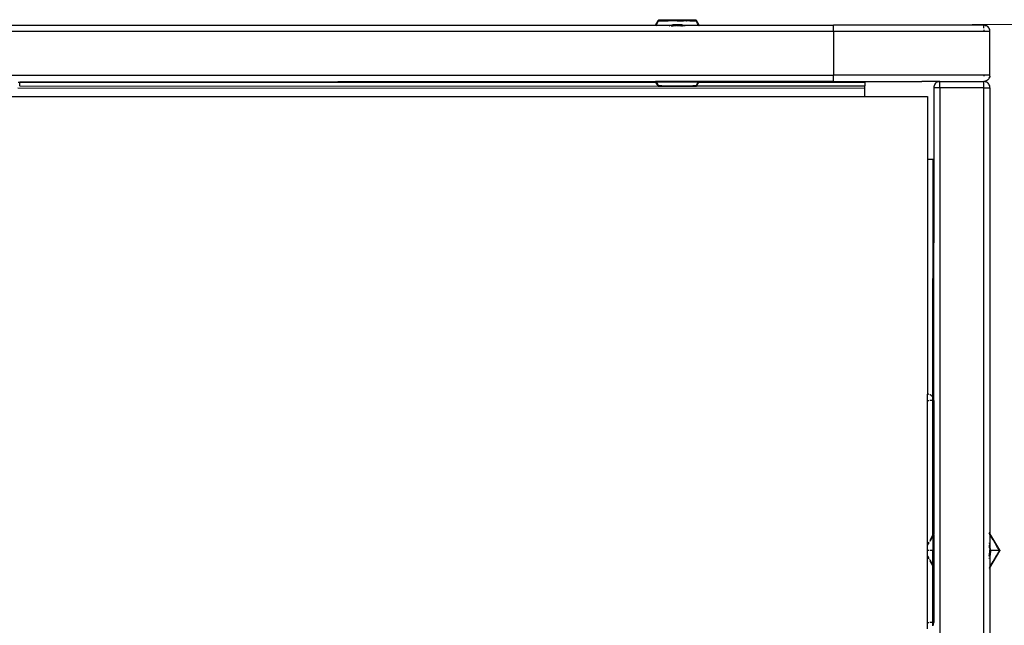
# Model space of a CAD drawing. Extents: x -2848 to 1947, y -2609 to 2663.
# Drawn here: x -1691 to -1376, y -587 to -394 of the extents above; entities that cross this region are included whole.
import ezdxf

# ---------------------------------------------------------------- set-up
doc = ezdxf.new("R2010")
doc.units = 0
doc.layers.get('0').update_dxf_attribs({"linetype": 'CONTINUOUS'})

msp = doc.modelspace()

# ---------------------------------------------------------------- linework, layer by layer
for p, q in [((-1823.31, -395.47), (-1487.31, -395.47)), ((-1487.35, -395.54), (-1487.42, -395.66)), ((-1487.31, -395.47), (-1486.46, -394)), ((-1487.31, -395.47), (-1487.11, -395.47)), ((-1487.16, -395.54), (-1487.23, -395.66)), ((-1487.19, -395.66), (-1487.12, -395.54)), ((-1487.11, -395.47), (-1486.3, -394.07)), ((-1487.11, -395.47), (-1487.08, -395.47)), ((-1487.08, -395.47), (-1486.78, -394.96)), ((-1487.08, -395.47), (-1482.07, -395.47)), ((-1486.46, -394), (-1486.43, -393.96)), ((-1486.42, -393.96), (-1486.45, -394)), ((-1486.45, -394), (-1486.43, -393.96)), ((-1486.4, -393.93), (-1486.44, -393.98)), ((-1486.41, -393.94), (-1486.44, -393.98)), ((-1486.41, -393.96), (-1486.44, -394)), ((-1486.43, -393.96), (-1486.38, -393.92)), ((-1486.43, -393.96), (-1486.4, -393.93)), ((-1486.38, -393.92), (-1486.42, -393.96)), ((-1486.4, -393.94), (-1486.42, -393.98)), ((-1486.39, -393.96), (-1486.42, -394)), ((-1486.42, -393.98), (-1486.4, -393.98)), ((-1486.4, -393.98), (-1486.42, -394)), ((-1486.41, -394.03), (-1486.42, -394)), ((-1486.39, -394), (-1486.42, -394)), ((-1486.36, -393.91), (-1486.41, -393.94)), ((-1486.38, -393.92), (-1486.41, -393.96)), ((-1486.4, -393.98), (-1486.41, -394.01)), ((-1486.39, -394), (-1486.41, -394.03)), ((-1486.41, -394.03), (-1486.38, -394.02)), ((-1486.35, -394.04), (-1486.41, -394.03)), ((-1486.4, -393.93), (-1486.36, -393.91)), ((-1486.36, -393.92), (-1486.4, -393.94)), ((-1486.38, -393.94), (-1486.4, -393.98)), ((-1486.4, -393.98), (-1486.36, -393.98)), ((-1486.4, -393.98), (-1486.38, -394.02)), ((-1486.36, -393.92), (-1486.39, -393.96)), ((-1486.37, -393.96), (-1486.39, -393.96)), ((-1486.37, -393.96), (-1486.39, -394)), ((-1486.35, -394), (-1486.39, -394)), ((-1486.39, -394), (-1486.39, -394.04)), ((-1486.35, -394), (-1486.39, -394.04)), ((-1486.33, -393.9), (-1486.38, -393.92)), ((-1486.33, -393.92), (-1486.38, -393.94)), ((-1486.38, -393.94), (-1486.35, -393.94)), ((-1486.36, -393.98), (-1486.38, -394.02)), ((-1486.38, -394.02), (-1486.35, -394.04)), ((-1486.38, -394.02), (-1486.33, -394.02)), ((-1486.36, -393.92), (-1486.37, -393.96)), ((-1486.33, -393.96), (-1486.37, -393.96)), ((-1486.36, -393.91), (-1486.33, -393.9)), ((-1486.32, -393.9), (-1486.36, -393.92)), ((-1486.33, -393.9), (-1486.36, -393.92)), ((-1486.32, -393.92), (-1486.36, -393.92)), ((-1486.36, -393.92), (-1486.33, -393.92)), ((-1486.35, -393.94), (-1486.36, -393.98)), ((-1486.36, -393.98), (-1486.33, -393.98)), ((-1486.33, -393.92), (-1486.35, -393.94)), ((-1486.35, -393.94), (-1486.29, -393.94)), ((-1486.33, -393.96), (-1486.35, -394)), ((-1486.28, -394.01), (-1486.35, -394)), ((-1486.35, -394), (-1486.35, -394.04)), ((-1486.33, -394.02), (-1486.35, -394.04)), ((-1486.28, -394.03), (-1486.35, -394.04)), ((-1486.34, -394.07), (-1486.35, -394.04)), ((-1486.31, -394.08), (-1486.35, -394.04)), ((-1486.3, -394.07), (-1486.34, -394.07)), ((-1486.28, -393.9), (-1486.33, -393.9)), ((-1486.29, -393.9), (-1486.33, -393.92)), ((-1486.33, -393.92), (-1486.29, -393.91)), ((-1486.32, -393.92), (-1486.33, -393.96)), ((-1486.29, -393.94), (-1486.33, -393.98)), ((-1486.28, -393.96), (-1486.33, -393.96)), ((-1486.33, -393.98), (-1486.3, -393.96)), ((-1486.33, -393.98), (-1486.3, -393.99)), ((-1486.33, -393.98), (-1486.33, -394.02)), ((-1486.33, -394.02), (-1486.3, -393.99)), ((-1486.33, -394.02), (-1486.3, -394.01)), ((-1486.33, -394.02), (-1486.3, -394.04)), ((-1486.33, -394.02), (-1486.33, -394.05)), ((-1486.33, -394.05), (-1486.3, -394.04)), ((-1486.28, -393.9), (-1486.32, -393.9)), ((-1486.32, -393.9), (-1486.28, -393.91)), ((-1486.29, -393.9), (-1486.32, -393.9)), ((-1486.28, -393.9), (-1486.32, -393.9)), ((-1486.28, -393.91), (-1486.32, -393.92)), ((-1486.28, -393.92), (-1486.32, -393.92)), ((-1486.28, -394.03), (-1486.31, -394.08)), ((-1486.3, -394.07), (-1486.28, -394.03)), ((-1486.3, -394.07), (-1483.31, -394.06)), ((-1486.28, -394.1), (-1486.3, -394.07)), ((-1486.29, -393.91), (-1486.29, -393.94)), ((-1474.33, -393.9), (-1486.28, -393.9)), ((-1486.28, -393.92), (-1486.28, -393.96)), ((-1486.28, -393.96), (-1486.28, -394.01)), ((-1486.28, -393.98), (-1486.28, -394.03)), ((-1486.28, -394.1), (-1485.29, -394.1)), ((-1483.27, -394.1), (-1483.31, -394.06)), ((-1483.3, -394.1), (-1483.27, -394.1)), ((-1482.31, -394.06), (-1483.27, -394.1)), ((-1482.87, -395.66), (-1482.68, -395.61)), ((-1482.39, -395.54), (-1482.68, -395.61)), ((-1481.31, -394.06), (-1482.31, -394.06)), ((-1482.24, -395.66), (-1482, -395.66)), ((-1481.97, -395.45), (-1482.07, -395.47)), ((-1482, -395.66), (-1481.72, -395.56)), ((-1482, -395.66), (-1481.73, -395.66)), ((-1481.74, -395.39), (-1481.97, -395.45)), ((-1481.97, -395.45), (-1480.62, -395.47)), ((-1480.31, -395.3), (-1481.74, -395.39)), ((-1481.7, -395.66), (-1481.73, -395.66)), ((-1481.72, -395.56), (-1481.55, -395.54)), ((-1481.7, -395.66), (-1481.07, -395.54)), ((-1481.45, -395.66), (-1481.7, -395.66)), ((-1481.45, -395.66), (-1480.96, -395.6)), ((-1481.32, -394.1), (-1481.28, -394.1)), ((-1481.28, -394.1), (-1481.31, -394.06)), ((-1480.31, -394.06), (-1481.28, -394.1)), ((-1480.96, -395.6), (-1480.6, -395.54)), ((-1480.62, -395.47), (-1480.5, -395.47)), ((-1480.6, -395.54), (-1480.54, -395.54)), ((-1480.31, -395.55), (-1480.54, -395.54)), ((-1480.5, -395.47), (-1480.38, -395.45)), ((-1480.38, -395.45), (-1480.35, -395.45)), ((-1480.35, -395.45), (-1480.31, -395.44)), ((-1480.31, -394.06), (-1478.31, -394.06)), ((-1480.31, -394.1), (-1479.29, -394.1)), ((-1478.87, -395.39), (-1480.31, -395.3)), ((-1480.31, -395.44), (-1480.26, -395.45)), ((-1480.31, -395.55), (-1479.31, -395.66)), ((-1480.26, -395.45), (-1480.23, -395.45)), ((-1480.23, -395.45), (-1480.07, -395.47)), ((-1480.07, -395.47), (-1479.93, -395.47)), ((-1479.93, -395.47), (-1478.66, -395.45)), ((-1479.51, -395.54), (-1478.92, -395.66)), ((-1478.92, -395.66), (-1479.31, -395.66)), ((-1479.06, -395.54), (-1478.9, -395.56)), ((-1478.89, -395.66), (-1478.92, -395.66)), ((-1478.9, -395.56), (-1478.6, -395.66)), ((-1478.89, -395.66), (-1478.6, -395.66)), ((-1478.66, -395.45), (-1478.87, -395.39)), ((-1478.55, -395.47), (-1478.66, -395.45)), ((-1478.38, -395.66), (-1478.6, -395.66)), ((-1478.55, -395.47), (-1473.54, -395.47)), ((-1477.35, -394.1), (-1478.31, -394.06)), ((-1478.25, -395.54), (-1477.94, -395.61)), ((-1477.73, -395.66), (-1477.94, -395.61)), ((-1477.31, -394.06), (-1477.35, -394.1)), ((-1477.35, -394.1), (-1477.31, -394.1)), ((-1476.31, -394.06), (-1477.31, -394.06)), ((-1476.33, -394.1), (-1475.35, -394.1)), ((-1475.35, -394.1), (-1476.31, -394.06)), ((-1475.31, -394.07), (-1475.35, -394.1)), ((-1475.32, -394.1), (-1474.33, -394.1)), ((-1474.31, -394.07), (-1475.31, -394.07)), ((-1474.33, -393.9), (-1474.29, -393.9)), ((-1474.33, -393.91), (-1474.31, -393.9)), ((-1474.33, -393.9), (-1474.31, -393.9)), ((-1474.33, -393.9), (-1474.29, -393.9)), ((-1474.33, -393.9), (-1474.3, -393.9)), ((-1474.3, -393.9), (-1474.33, -393.9)), ((-1474.33, -393.9), (-1474.28, -393.92)), ((-1474.33, -393.9), (-1474.28, -393.92)), ((-1474.33, -393.91), (-1474.31, -393.92)), ((-1474.33, -393.91), (-1474.28, -393.92)), ((-1474.31, -393.92), (-1474.33, -393.92)), ((-1474.31, -393.92), (-1474.33, -393.93)), ((-1474.33, -393.96), (-1474.31, -393.92)), ((-1474.3, -393.96), (-1474.33, -393.96)), ((-1474.3, -393.96), (-1474.33, -393.98)), ((-1474.33, -393.98), (-1474.33, -394.03)), ((-1474.29, -394), (-1474.33, -393.98)), ((-1474.29, -394), (-1474.33, -394.01)), ((-1474.28, -394.04), (-1474.33, -394.01)), ((-1474.33, -394.03), (-1474.31, -394.07)), ((-1474.28, -394.04), (-1474.33, -394.03)), ((-1474.28, -394.04), (-1474.33, -394.07)), ((-1474.31, -394.07), (-1474.33, -394.1)), ((-1474.28, -393.92), (-1474.32, -393.93)), ((-1474.29, -393.94), (-1474.32, -393.93)), ((-1474.32, -393.94), (-1474.29, -393.94)), ((-1474.32, -393.94), (-1474.28, -393.98)), ((-1474.28, -393.98), (-1474.32, -393.96)), ((-1474.32, -393.99), (-1474.28, -393.98)), ((-1474.32, -393.99), (-1474.27, -394.02)), ((-1474.32, -394.01), (-1474.27, -394.02)), ((-1474.32, -394.04), (-1474.29, -394.05)), ((-1474.31, -393.9), (-1474.28, -393.92)), ((-1474.31, -393.9), (-1474.26, -393.92)), ((-1474.31, -393.92), (-1474.3, -393.96)), ((-1474.28, -394.04), (-1474.31, -394.07)), ((-1473.82, -394.93), (-1474.31, -394.07)), ((-1474.3, -393.9), (-1474.25, -393.92)), ((-1474.26, -393.96), (-1474.3, -393.96)), ((-1474.3, -393.96), (-1474.29, -394)), ((-1474.29, -393.9), (-1474.25, -393.91)), ((-1474.29, -393.9), (-1474.25, -393.92)), ((-1474.29, -393.9), (-1474.24, -393.92)), ((-1474.29, -393.9), (-1474.24, -393.92)), ((-1474.29, -393.9), (-1474.25, -393.92)), ((-1474.28, -393.92), (-1474.29, -393.94)), ((-1474.29, -393.94), (-1474.26, -393.94)), ((-1474.29, -393.94), (-1474.28, -393.98)), ((-1474.25, -394), (-1474.29, -394)), ((-1474.29, -394), (-1474.28, -394.04)), ((-1474.28, -393.92), (-1474.26, -393.96)), ((-1474.28, -393.92), (-1474.25, -393.92)), ((-1474.28, -393.92), (-1474.26, -393.94)), ((-1474.28, -393.98), (-1474.24, -393.98)), ((-1474.28, -393.98), (-1474.27, -394.02)), ((-1474.25, -394), (-1474.28, -394.04)), ((-1474.28, -394.04), (-1474.27, -394.02)), ((-1474.25, -394.05), (-1474.28, -394.04)), ((-1474.23, -394.04), (-1474.28, -394.04)), ((-1474.27, -394.02), (-1474.23, -394.04)), ((-1474.27, -394.02), (-1474.22, -394.02)), ((-1474.26, -393.92), (-1474.23, -393.96)), ((-1474.26, -393.94), (-1474.24, -393.98)), ((-1474.23, -393.96), (-1474.26, -393.96)), ((-1474.26, -393.96), (-1474.25, -394)), ((-1474.25, -393.91), (-1474.21, -393.93)), ((-1474.25, -393.91), (-1474.21, -393.94)), ((-1474.25, -393.92), (-1474.21, -393.96)), ((-1474.25, -393.92), (-1474.22, -393.94)), ((-1474.25, -393.92), (-1474.24, -393.94)), ((-1474.21, -394), (-1474.25, -394)), ((-1474.25, -394), (-1474.23, -394.04)), ((-1474.23, -394.04), (-1474.25, -394.05)), ((-1474.24, -393.92), (-1474.2, -393.96)), ((-1474.24, -393.94), (-1474.21, -393.98)), ((-1474.24, -393.98), (-1474.21, -393.98)), ((-1474.24, -393.98), (-1474.22, -394.02)), ((-1474.23, -393.96), (-1474.21, -394)), ((-1474.21, -394), (-1474.23, -394.04)), ((-1474.22, -393.94), (-1474.19, -393.98)), ((-1474.21, -393.98), (-1474.22, -394.02)), ((-1474.21, -393.93), (-1474.18, -393.96)), ((-1474.2, -393.96), (-1474.21, -393.93)), ((-1474.21, -393.94), (-1474.18, -393.96)), ((-1474.21, -393.94), (-1474.17, -393.98)), ((-1474.21, -393.96), (-1474.18, -394)), ((-1474.21, -393.98), (-1474.19, -394)), ((-1474.21, -393.98), (-1474.21, -394.01)), ((-1474.18, -394), (-1474.21, -394)), ((-1474.21, -394), (-1474.21, -394.03)), ((-1474.21, -394), (-1474.19, -394.02)), ((-1474.2, -393.96), (-1474.16, -394)), ((-1474.18, -393.96), (-1474.16, -394)), ((-1474.18, -393.96), (-1474.16, -394)), ((-1473.31, -395.47), (-1474.16, -394)), ((-1473.83, -394.96), (-1473.55, -395.45)), ((-1473.55, -395.45), (-1473.82, -394.93)), ((-1473.55, -395.45), (-1473.54, -395.47)), ((-1473.5, -395.47), (-1473.55, -395.45)), ((-1473.54, -395.47), (-1473.5, -395.47)), ((-1473.5, -395.47), (-1473.31, -395.47)), ((-1473.5, -395.54), (-1473.43, -395.66)), ((-1473.39, -395.66), (-1473.46, -395.54)), ((-1473.31, -395.47), (-1430.31, -395.45)), ((-1473.2, -395.66), (-1473.27, -395.54)), ((-1382.31, -395.45), (-1430.31, -395.45)), ((-1430.31, -397.45), (-1430.31, -395.45)), ((-1381.99, -395.47), (-1382.31, -395.45)), ((-1382.31, -395.53), (-1382.31, -395.45)), ((-1382.31, -396.45), (-1382.31, -395.63)), ((-1381.81, -395.51), (-1381.99, -395.47)), ((-1381.81, -395.51), (-1381.69, -395.54)), ((-1381.4, -395.66), (-1381.69, -395.54)), ((-1381.13, -395.83), (-1381.4, -395.66)), ((-1380.89, -396.03), (-1381.13, -395.83)), ((-1380.69, -396.27), (-1380.89, -396.03)), ((-1380.53, -396.54), (-1380.69, -396.27)), ((-1380.41, -396.83), (-1380.53, -396.54)), ((-1430.31, -397.45), (-2230.31, -397.45)), ((-1430.31, -397.45), (-1430.31, -411.45)), ((-1382.31, -397.45), (-1430.31, -397.45)), ((-1382.31, -396.93), (-1382.31, -397.45)), ((-1380.31, -397.45), (-1382.31, -397.45)), ((-1380.33, -397.13), (-1380.41, -396.83)), ((-1380.31, -397.45), (-1380.33, -397.13)), ((-1380.31, -411.45), (-1380.31, -397.45)), ((-2230.31, -411.45), (-1430.31, -411.45)), ((-1382.31, -411.45), (-1430.31, -411.45)), ((-1430.31, -413.45), (-1430.31, -411.45)), ((-1380.31, -411.45), (-1382.31, -411.45)), ((-1382.31, -411.45), (-1382.31, -411.79)), ((-1380.69, -412.62), (-1380.53, -412.35)), ((-1380.53, -412.35), (-1380.41, -412.06)), ((-1380.33, -411.76), (-1380.41, -412.06)), ((-1380.33, -411.76), (-1380.31, -411.45)), ((-1420.31, -415.65), (-1691.22, -415.63)), ((-1691.08, -413.65), (-1690.56, -413.65)), ((-1690.56, -414.85), (-1690.69, -414.85)), ((-1487.29, -413.45), (-1690.56, -413.65)), ((-1690.56, -413.65), (-1481.74, -413.5)), ((-1690.56, -413.74), (-1690.56, -413.65)), ((-1690.56, -413.65), (-1487.18, -413.65)), ((-1690.56, -414.85), (-1690.56, -413.86)), ((-1690.56, -414.85), (-1486.43, -414.93)), ((-1487.29, -413.45), (-1487.18, -413.65)), ((-1487.1, -413.45), (-1487.29, -413.45)), ((-1487.18, -413.65), (-1487.12, -413.74)), ((-1487.18, -413.65), (-1486.98, -413.65)), ((-1487.1, -413.45), (-1486.98, -413.65)), ((-1487.06, -413.45), (-1487.1, -413.45)), ((-1486.98, -413.65), (-1487.06, -413.45)), ((-1481.96, -413.45), (-1487.06, -413.45)), ((-1486.46, -414.9), (-1487.05, -413.86)), ((-1486.98, -413.65), (-1486.93, -413.74)), ((-1486.89, -413.74), (-1486.98, -413.65)), ((-1486.98, -413.65), (-1486.95, -413.65)), ((-1486.95, -413.65), (-1480.31, -413.61)), ((-1486.86, -413.86), (-1486.8, -413.96)), ((-1486.8, -413.96), (-1486.82, -413.86)), ((-1486.8, -413.96), (-1486.3, -414.83)), ((-1486.28, -414.8), (-1486.8, -413.96)), ((-1486.43, -414.93), (-1486.46, -414.9)), ((-1486.42, -414.94), (-1486.46, -414.9)), ((-1486.45, -414.9), (-1486.42, -414.94)), ((-1486.45, -414.9), (-1486.41, -414.95)), ((-1486.45, -414.9), (-1486.43, -414.93)), ((-1486.41, -414.88), (-1486.44, -414.89)), ((-1486.44, -414.89), (-1486.41, -414.94)), ((-1486.44, -414.89), (-1486.41, -414.9)), ((-1486.4, -414.91), (-1486.44, -414.89)), ((-1486.44, -414.89), (-1486.4, -414.95)), ((-1486.4, -414.96), (-1486.43, -414.93)), ((-1486.41, -414.95), (-1486.43, -414.93)), ((-1486.41, -414.9), (-1486.42, -414.88)), ((-1486.42, -414.94), (-1486.4, -414.96)), ((-1486.42, -414.94), (-1486.38, -414.97)), ((-1486.41, -414.87), (-1486.41, -414.9)), ((-1486.41, -414.87), (-1486.37, -414.9)), ((-1486.41, -414.88), (-1486.36, -414.91)), ((-1486.41, -414.88), (-1486.4, -414.91)), ((-1486.41, -414.9), (-1486.38, -414.94)), ((-1486.41, -414.9), (-1486.37, -414.9)), ((-1486.41, -414.94), (-1486.37, -414.97)), ((-1486.41, -414.95), (-1486.36, -414.98)), ((-1486.4, -414.91), (-1486.36, -414.91)), ((-1486.4, -414.91), (-1486.38, -414.95)), ((-1486.4, -414.95), (-1486.35, -414.97)), ((-1486.36, -414.98), (-1486.4, -414.96)), ((-1486.39, -414.86), (-1486.34, -414.83)), ((-1486.37, -414.9), (-1486.39, -414.86)), ((-1486.39, -414.87), (-1486.36, -414.91)), ((-1486.35, -414.94), (-1486.38, -414.94)), ((-1486.38, -414.94), (-1486.35, -414.97)), ((-1486.38, -414.95), (-1486.35, -414.95)), ((-1486.38, -414.95), (-1486.35, -414.97)), ((-1486.38, -414.97), (-1486.33, -414.99)), ((-1486.37, -414.9), (-1486.36, -414.84)), ((-1486.33, -414.87), (-1486.37, -414.86)), ((-1486.37, -414.86), (-1486.36, -414.91)), ((-1486.33, -414.9), (-1486.37, -414.9)), ((-1486.37, -414.9), (-1486.35, -414.94)), ((-1486.37, -414.97), (-1486.33, -414.99)), ((-1486.33, -414.9), (-1486.36, -414.84)), ((-1486.36, -414.91), (-1486.33, -414.91)), ((-1486.36, -414.91), (-1486.35, -414.95)), ((-1486.33, -414.99), (-1486.36, -414.98)), ((-1486.33, -414.87), (-1486.35, -414.85)), ((-1486.32, -414.94), (-1486.35, -414.94)), ((-1486.35, -414.94), (-1486.33, -414.97)), ((-1486.35, -414.95), (-1486.32, -414.95)), ((-1486.35, -414.95), (-1486.31, -414.97)), ((-1486.35, -414.97), (-1486.32, -414.99)), ((-1486.35, -414.97), (-1486.31, -414.97)), ((-1486.35, -414.97), (-1486.3, -414.99)), ((-1486.35, -414.97), (-1486.33, -414.99)), ((-1486.3, -414.83), (-1486.34, -414.83)), ((-1486.34, -414.83), (-1486.33, -414.9)), ((-1486.34, -414.83), (-1486.28, -414.83)), ((-1486.33, -414.84), (-1486.3, -414.85)), ((-1486.33, -414.84), (-1486.33, -414.87)), ((-1486.3, -414.88), (-1486.33, -414.84)), ((-1486.33, -414.87), (-1486.3, -414.88)), ((-1486.33, -414.87), (-1486.33, -414.91)), ((-1486.33, -414.91), (-1486.3, -414.88)), ((-1486.28, -414.89), (-1486.33, -414.9)), ((-1486.33, -414.9), (-1486.32, -414.94)), ((-1486.33, -414.91), (-1486.3, -414.91)), ((-1486.33, -414.91), (-1486.3, -414.93)), ((-1486.33, -414.91), (-1486.32, -414.95)), ((-1486.33, -414.99), (-1486.28, -415)), ((-1486.33, -414.99), (-1486.3, -414.99)), ((-1486.32, -414.95), (-1486.28, -414.91)), ((-1486.28, -414.94), (-1486.32, -414.94)), ((-1486.32, -414.94), (-1486.31, -414.97)), ((-1486.29, -414.97), (-1486.32, -414.95)), ((-1486.32, -414.95), (-1486.31, -414.97)), ((-1486.28, -414.99), (-1486.32, -414.99)), ((-1486.32, -414.99), (-1486.28, -415)), ((-1486.31, -414.81), (-1486.28, -414.83)), ((-1486.28, -414.97), (-1486.31, -414.97)), ((-1486.31, -414.97), (-1486.28, -414.99)), ((-1486.3, -414.83), (-1486.28, -414.8)), ((-1486.3, -414.83), (-1485.3, -414.83)), ((-1486.28, -414.86), (-1486.3, -414.83)), ((-1485.3, -414.83), (-1486.28, -414.8)), ((-1486.28, -414.83), (-1486.28, -414.89)), ((-1486.28, -414.91), (-1486.28, -414.86)), ((-1486.28, -414.89), (-1486.28, -414.94)), ((-1486.28, -414.94), (-1486.28, -414.97)), ((-1486.28, -415), (-1475.33, -415)), ((-1485.3, -414.83), (-1475.31, -414.83)), ((-1481.74, -413.5), (-1481.96, -413.45)), ((-1480.36, -413.45), (-1481.96, -413.45)), ((-1480.31, -413.61), (-1481.74, -413.5)), ((-1481.74, -413.5), (-1478.87, -413.5)), ((-1480.31, -413.45), (-1480.36, -413.45)), ((-1478.66, -413.45), (-1480.31, -413.45)), ((-1478.87, -413.5), (-1480.31, -413.61)), ((-1480.31, -413.61), (-1473.67, -413.65)), ((-1478.66, -413.45), (-1478.87, -413.5)), ((-1478.87, -413.5), (-1430.31, -413.45)), ((-1473.55, -413.45), (-1478.66, -413.45)), ((-1475.33, -415), (-1474.33, -414.91)), ((-1474.33, -415), (-1475.33, -415)), ((-1474.33, -414.8), (-1475.31, -414.83)), ((-1475.31, -414.83), (-1474.31, -414.83)), ((-1473.82, -413.96), (-1474.33, -414.8)), ((-1474.31, -414.83), (-1474.33, -414.8)), ((-1474.33, -414.83), (-1474.31, -414.81)), ((-1474.31, -414.83), (-1474.33, -414.86)), ((-1474.28, -414.83), (-1474.33, -414.86)), ((-1474.33, -414.91), (-1474.33, -414.86)), ((-1474.29, -414.9), (-1474.33, -414.86)), ((-1474.29, -414.9), (-1474.33, -414.89)), ((-1474.29, -414.9), (-1474.33, -414.91)), ((-1474.33, -414.94), (-1474.29, -414.9)), ((-1474.33, -414.91), (-1474.25, -414.98)), ((-1474.3, -414.94), (-1474.33, -414.94)), ((-1474.3, -414.94), (-1474.33, -414.96)), ((-1474.31, -414.97), (-1474.33, -414.96)), ((-1474.31, -414.97), (-1474.33, -414.97)), ((-1474.31, -414.97), (-1474.33, -414.99)), ((-1474.33, -414.98), (-1474.28, -414.97)), ((-1474.33, -414.98), (-1474.3, -414.99)), ((-1474.29, -414.99), (-1474.33, -415)), ((-1474.31, -414.99), (-1474.33, -414.99)), ((-1474.31, -414.99), (-1474.33, -415)), ((-1474.29, -414.99), (-1474.33, -415)), ((-1474.33, -414.99), (-1474.3, -414.99)), ((-1474.3, -414.99), (-1474.33, -415)), ((-1474.3, -414.99), (-1474.33, -414.99)), ((-1474.29, -414.84), (-1474.32, -414.85)), ((-1474.27, -414.85), (-1474.32, -414.88)), ((-1474.27, -414.85), (-1474.32, -414.85)), ((-1474.32, -414.88), (-1474.28, -414.91)), ((-1474.32, -414.91), (-1474.28, -414.91)), ((-1474.28, -414.91), (-1474.32, -414.93)), ((-1474.29, -414.95), (-1474.32, -414.93)), ((-1474.32, -414.95), (-1474.29, -414.95)), ((-1474.32, -414.95), (-1474.28, -414.97)), ((-1474.28, -414.97), (-1474.32, -414.97)), ((-1474.31, -414.83), (-1473.82, -413.96)), ((-1474.28, -414.83), (-1474.31, -414.83)), ((-1474.3, -414.94), (-1474.31, -414.97)), ((-1474.28, -414.97), (-1474.31, -414.99)), ((-1474.26, -414.97), (-1474.31, -414.99)), ((-1474.29, -414.9), (-1474.3, -414.94)), ((-1474.26, -414.94), (-1474.3, -414.94)), ((-1474.25, -414.97), (-1474.3, -414.99)), ((-1474.28, -414.83), (-1474.29, -414.9)), ((-1474.25, -414.84), (-1474.29, -414.9)), ((-1474.23, -414.86), (-1474.29, -414.9)), ((-1474.25, -414.9), (-1474.29, -414.9)), ((-1474.28, -414.91), (-1474.29, -414.95)), ((-1474.29, -414.95), (-1474.26, -414.95)), ((-1474.29, -414.95), (-1474.28, -414.97)), ((-1474.25, -414.97), (-1474.29, -414.99)), ((-1474.24, -414.97), (-1474.29, -414.99)), ((-1474.25, -414.97), (-1474.29, -414.99)), ((-1474.25, -414.98), (-1474.29, -414.99)), ((-1474.25, -414.98), (-1474.29, -414.99)), ((-1474.28, -414.83), (-1474.23, -414.86)), ((-1474.27, -414.85), (-1474.28, -414.91)), ((-1474.28, -414.91), (-1474.24, -414.91)), ((-1474.26, -414.94), (-1474.28, -414.97)), ((-1474.26, -414.95), (-1474.28, -414.97)), ((-1474.28, -414.97), (-1474.25, -414.97)), ((-1474.25, -414.9), (-1474.26, -414.94)), ((-1474.24, -414.91), (-1474.26, -414.95)), ((-1474.23, -414.94), (-1474.26, -414.94)), ((-1474.23, -414.94), (-1474.26, -414.97)), ((-1474.23, -414.86), (-1474.25, -414.9)), ((-1474.25, -414.86), (-1474.24, -414.91)), ((-1474.25, -414.9), (-1474.21, -414.9)), ((-1474.21, -414.94), (-1474.25, -414.97)), ((-1474.21, -414.95), (-1474.25, -414.98)), ((-1474.22, -414.95), (-1474.25, -414.97)), ((-1474.24, -414.95), (-1474.25, -414.97)), ((-1474.21, -414.96), (-1474.25, -414.98)), ((-1474.24, -414.91), (-1474.22, -414.87)), ((-1474.21, -414.88), (-1474.24, -414.91)), ((-1474.24, -414.91), (-1474.21, -414.91)), ((-1474.21, -414.91), (-1474.24, -414.95)), ((-1474.18, -414.93), (-1474.24, -414.97)), ((-1474.2, -414.94), (-1474.24, -414.97)), ((-1474.23, -414.86), (-1474.21, -414.9)), ((-1474.21, -414.9), (-1474.23, -414.94)), ((-1474.18, -414.89), (-1474.22, -414.95)), ((-1474.21, -414.87), (-1474.21, -414.9)), ((-1474.21, -414.9), (-1474.19, -414.88)), ((-1474.21, -414.91), (-1474.21, -414.88)), ((-1474.21, -414.9), (-1474.18, -414.89)), ((-1474.18, -414.89), (-1474.21, -414.94)), ((-1474.18, -414.89), (-1474.21, -414.91)), ((-1474.21, -414.91), (-1474.19, -414.89)), ((-1474.17, -414.9), (-1474.21, -414.95)), ((-1474.21, -414.96), (-1474.17, -414.9)), ((-1474.18, -414.93), (-1474.21, -414.96)), ((-1474.17, -414.89), (-1474.2, -414.94)), ((-1474.16, -414.9), (-1474.2, -414.94)), ((-1474.16, -414.9), (-1474.18, -414.93)), ((-1474.17, -414.9), (-1474.18, -414.93)), ((-1474.16, -414.9), (-1473.56, -413.86)), ((-1474.16, -414.9), (-1420.31, -414.86)), ((-1473.82, -413.96), (-1473.76, -413.86)), ((-1473.79, -413.86), (-1473.82, -413.96)), ((-1473.67, -413.65), (-1473.72, -413.74)), ((-1473.69, -413.74), (-1473.67, -413.65)), ((-1473.67, -413.65), (-1473.52, -413.45)), ((-1473.55, -413.45), (-1473.67, -413.65)), ((-1473.67, -413.65), (-1473.44, -413.65)), ((-1473.52, -413.45), (-1473.55, -413.45)), ((-1473.32, -413.45), (-1473.52, -413.45)), ((-1473.49, -413.74), (-1473.44, -413.65)), ((-1473.44, -413.65), (-1473.32, -413.45)), ((-1473.44, -413.65), (-1420.31, -413.65)), ((-1430.31, -413.45), (-1473.32, -413.45)), ((-1430.31, -413.45), (-1402.09, -413.45)), ((-1420.31, -413.65), (-1420.31, -414.86)), ((-1420.31, -415.65), (-1420.31, -414.86)), ((-1420.31, -418.28), (-1420.31, -415.65)), ((-1396.62, -413.47), (-1402.09, -413.45)), ((-1398.31, -415.45), (-1398.41, -514.83)), ((-1398.28, -415.13), (-1398.31, -415.45)), ((-1396.31, -415.45), (-1398.31, -415.45)), ((-1398.21, -414.83), (-1398.28, -415.13)), ((-1398.09, -414.54), (-1398.21, -414.83)), ((-1397.93, -414.27), (-1398.09, -414.54)), ((-1397.72, -414.03), (-1397.93, -414.27)), ((-1397.48, -413.83), (-1397.72, -414.03)), ((-1397.22, -413.66), (-1397.48, -413.83)), ((-1396.93, -413.54), (-1397.22, -413.66)), ((-1396.81, -413.51), (-1396.93, -413.54)), ((-1396.81, -413.51), (-1396.62, -413.47)), ((-1396.37, -413.45), (-1396.62, -413.47)), ((-1396.31, -413.45), (-1396.37, -413.45)), ((-1396.31, -415.13), (-1396.31, -413.45)), ((-1396.31, -413.45), (-1382.31, -413.45)), ((-1396.31, -415.45), (-1396.31, -415.13)), ((-1382.31, -415.45), (-1396.31, -415.45)), ((-1396.31, -415.45), (-1396.31, -2355.45)), ((-1381.99, -413.42), (-1382.31, -413.45)), ((-1381.99, -413.47), (-1382.31, -413.45)), ((-1382.31, -415.45), (-1382.31, -413.45)), ((-1382.31, -2355.45), (-1382.31, -415.45)), ((-1382.31, -415.45), (-1380.31, -415.45)), ((-1381.81, -413.38), (-1381.99, -413.42)), ((-1381.81, -413.51), (-1381.99, -413.47)), ((-1381.69, -413.35), (-1381.81, -413.38)), ((-1381.81, -413.51), (-1381.69, -413.54)), ((-1381.69, -413.35), (-1381.4, -413.23)), ((-1381.4, -413.66), (-1381.69, -413.54)), ((-1381.13, -413.06), (-1381.4, -413.23)), ((-1381.13, -413.83), (-1381.4, -413.66)), ((-1381.13, -413.06), (-1380.89, -412.86)), ((-1380.89, -414.03), (-1381.13, -413.83)), ((-1380.69, -412.62), (-1380.89, -412.86)), ((-1380.69, -414.27), (-1380.89, -414.03)), ((-1380.53, -414.54), (-1380.69, -414.27)), ((-1380.41, -414.83), (-1380.53, -414.54)), ((-1380.33, -415.13), (-1380.41, -414.83)), ((-1380.31, -415.45), (-1380.33, -415.13)), ((-1380.31, -415.45), (-1380.33, -557.89)), ((-2240.31, -418.28), (-1420.31, -418.28)), ((-1420.31, -418.28), (-1400.31, -418.28)), ((-1400.31, -418.28), (-1400.31, -438.45)), ((-1400.31, -438.45), (-1400.31, -513.47)), ((-1398.51, -438.45), (-1400.31, -438.45)), ((-1398.61, -514.41), (-1398.51, -438.45)), ((-1399.99, -513.47), (-1400.31, -513.47)), ((-1400.31, -515.45), (-1400.31, -513.47)), ((-1400.31, -561.4), (-1400.31, -515.45)), ((-1400.31, -515.45), (-1399.89, -515.45)), ((-1399.89, -513.5), (-1399.99, -513.47)), ((-1399.4, -513.66), (-1399.6, -513.58)), ((-1398.73, -515.45), (-1399.6, -515.45)), ((-1399.13, -513.83), (-1399.4, -513.66)), ((-1398.89, -514.03), (-1399.13, -513.83)), ((-1398.73, -514.23), (-1398.89, -514.03)), ((-1398.53, -514.54), (-1398.61, -514.41)), ((-1398.61, -515.45), (-1398.61, -514.41)), ((-1398.61, -558.45), (-1398.61, -515.45)), ((-1398.41, -515.45), (-1398.61, -515.45)), ((-1398.41, -514.83), (-1398.53, -514.54)), ((-1398.41, -515.45), (-1398.51, -558.28)), ((-1398.33, -515.13), (-1398.41, -514.83)), ((-1398.41, -514.83), (-1398.41, -515.45)), ((-1398.31, -515.45), (-1398.41, -515.45)), ((-1398.31, -515.45), (-1398.33, -515.13)), ((-1398.31, -515.45), (-1398.31, -557.93)), ((-1398.73, -558.66), (-1399.6, -560.17)), ((-1398.8, -559.12), (-1399.6, -560.51)), ((-1399.6, -560.57), (-1399.6, -560.51)), ((-1398.73, -559.06), (-1398.8, -559.12)), ((-1398.73, -558.99), (-1398.73, -559.06)), ((-1398.51, -558.28), (-1398.61, -558.45)), ((-1398.61, -558.78), (-1398.61, -558.45)), ((-1398.51, -558.68), (-1398.61, -558.78)), ((-1398.61, -558.78), (-1398.61, -563.45)), ((-1398.31, -557.93), (-1398.51, -558.28)), ((-1398.51, -558.28), (-1398.51, -558.61)), ((-1398.51, -558.61), (-1398.31, -558.33)), ((-1398.51, -558.61), (-1398.51, -558.68)), ((-1398.51, -558.68), (-1398.47, -563.45)), ((-1398.31, -558.33), (-1398.31, -557.93)), ((-1398.31, -558.33), (-1398.31, -561.79)), ((-1380.41, -557.77), (-1380.53, -557.56)), ((-1380.53, -557.96), (-1380.53, -557.89)), ((-1380.53, -557.96), (-1380.41, -558.1)), ((-1380.41, -558.1), (-1380.41, -558.17)), ((-1380.31, -557.93), (-1380.33, -557.89)), ((-1380.31, -557.93), (-1380.33, -558.22)), ((-1380.31, -558.26), (-1380.33, -558.22)), ((-1380.33, -558.29), (-1380.31, -558.26)), ((-1380.33, -558.29), (-1380.31, -558.33)), ((-1380.31, -558.33), (-1380.33, -561.68)), ((-1377.18, -563.35), (-1380.31, -557.93)), ((-1379.81, -559.12), (-1380.31, -558.33)), ((-1379.31, -559.99), (-1379.81, -559.12)), ((-1379.31, -559.99), (-1378.84, -560.87)), ((-1379.31, -559.99), (-1378.32, -561.72)), ((-1400.31, -561.4), (-1399.89, -560.67)), ((-1400.3, -561.72), (-1400.31, -561.4)), ((-1400.31, -561.8), (-1400.3, -561.72)), ((-1400.31, -563.45), (-1400.31, -561.8)), ((-1399.89, -563.45), (-1400.31, -563.45)), ((-1400.31, -565.09), (-1400.31, -563.45)), ((-1400.3, -561.72), (-1399.89, -561.07)), ((-1399.89, -561.01), (-1399.89, -561.07)), ((-1398.73, -563.45), (-1399.6, -563.45)), ((-1398.61, -568.11), (-1398.61, -563.45)), ((-1398.47, -563.45), (-1398.61, -563.45)), ((-1398.47, -563.45), (-1398.51, -568.21)), ((-1398.36, -562.01), (-1398.47, -563.45)), ((-1398.36, -564.88), (-1398.47, -563.45)), ((-1398.42, -563.45), (-1398.47, -563.45)), ((-1398.31, -561.79), (-1398.36, -562.01)), ((-1398.31, -561.79), (-1398.31, -565.1)), ((-1380.53, -560.89), (-1380.47, -561.08)), ((-1380.53, -561.56), (-1380.53, -561.59)), ((-1380.53, -561.59), (-1380.44, -561.9)), ((-1380.53, -562.03), (-1380.53, -562.3)), ((-1380.53, -562.3), (-1380.47, -562.72)), ((-1380.41, -563.45), (-1380.53, -564.44)), ((-1380.41, -563.45), (-1380.53, -563.45)), ((-1380.41, -561.36), (-1380.47, -561.08)), ((-1380.41, -562.83), (-1380.47, -562.72)), ((-1380.47, -562.72), (-1380.41, -563.15)), ((-1380.44, -561.9), (-1380.43, -561.97)), ((-1380.42, -562.04), (-1380.43, -561.97)), ((-1380.41, -562.18), (-1380.42, -562.04)), ((-1380.41, -562.18), (-1380.41, -562.25)), ((-1380.41, -563.15), (-1380.41, -563.21)), ((-1380.41, -563.45), (-1380.41, -563.21)), ((-1380.31, -561.79), (-1380.33, -561.68)), ((-1380.31, -561.79), (-1380.33, -562.97)), ((-1380.33, -562.97), (-1380.33, -563.13)), ((-1380.33, -563.13), (-1380.31, -563.16)), ((-1380.31, -563.16), (-1380.33, -563.29)), ((-1380.31, -563.45), (-1380.33, -563.29)), ((-1380.31, -563.59), (-1380.33, -563.64)), ((-1380.33, -563.86), (-1380.33, -563.64)), ((-1380.26, -562.01), (-1380.31, -561.79)), ((-1380.31, -563.45), (-1380.31, -563.59)), ((-1380.31, -568.96), (-1377.18, -563.55)), ((-1380.14, -563.45), (-1380.26, -562.01)), ((-1380.14, -563.45), (-1380.26, -564.88)), ((-1380.2, -563.45), (-1380.14, -563.45)), ((-1377.36, -563.45), (-1380.14, -563.45)), ((-1377.32, -563.45), (-1378.82, -566.04)), ((-1377.86, -562.57), (-1378.32, -561.72)), ((-1377.86, -562.57), (-1377.82, -562.58)), ((-1377.32, -563.45), (-1377.82, -562.58)), ((-1377.82, -562.58), (-1377.36, -563.45)), ((-1377.32, -563.45), (-1377.36, -563.45)), ((-1377.3, -563.45), (-1377.36, -563.45)), ((-1377.3, -563.45), (-1377.33, -563.43)), ((-1377.3, -563.45), (-1377.33, -563.46)), ((-1377.3, -563.42), (-1377.32, -563.45)), ((-1377.3, -563.48), (-1377.32, -563.45)), ((-1377.28, -563.45), (-1377.32, -563.45)), ((-1377.3, -563.42), (-1377.25, -563.39)), ((-1377.3, -563.45), (-1377.28, -563.4)), ((-1377.3, -563.45), (-1377.3, -563.42)), ((-1377.26, -563.45), (-1377.3, -563.45)), ((-1377.3, -563.45), (-1377.3, -563.48)), ((-1377.26, -563.45), (-1377.3, -563.48)), ((-1377.3, -563.48), (-1377.28, -563.47)), ((-1377.26, -563.5), (-1377.3, -563.48)), ((-1377.28, -563.4), (-1377.23, -563.38)), ((-1377.28, -563.4), (-1377.26, -563.45)), ((-1377.28, -563.45), (-1377.25, -563.4)), ((-1377.28, -563.42), (-1377.28, -563.45)), ((-1377.24, -563.45), (-1377.28, -563.45)), ((-1377.28, -563.45), (-1377.28, -563.47)), ((-1377.28, -563.47), (-1377.24, -563.45)), ((-1377.22, -563.45), (-1377.26, -563.45)), ((-1377.26, -563.45), (-1377.26, -563.5)), ((-1377.22, -563.5), (-1377.26, -563.5)), ((-1377.24, -563.45), (-1377.25, -563.4)), ((-1377.24, -563.45), (-1377.25, -563.49)), ((-1377.24, -563.39), (-1377.2, -563.45)), ((-1377.24, -563.39), (-1377.24, -563.45)), ((-1377.24, -563.45), (-1377.2, -563.45)), ((-1377.24, -563.45), (-1377.21, -563.5)), ((-1377.24, -563.45), (-1377.24, -563.5)), ((-1377.23, -563.38), (-1377.22, -563.45)), ((-1377.23, -563.38), (-1377.19, -563.39)), ((-1377.2, -563.36), (-1377.22, -563.38)), ((-1377.18, -563.39), (-1377.22, -563.38)), ((-1377.22, -563.38), (-1377.2, -563.45)), ((-1377.18, -563.45), (-1377.22, -563.45)), ((-1377.22, -563.45), (-1377.22, -563.5)), ((-1377.22, -563.53), (-1377.22, -563.5)), ((-1377.19, -563.5), (-1377.22, -563.5)), ((-1377.2, -563.54), (-1377.22, -563.5)), ((-1377.19, -563.39), (-1377.21, -563.37)), ((-1377.2, -563.45), (-1377.21, -563.5)), ((-1377.18, -563.5), (-1377.21, -563.52)), ((-1377.2, -563.36), (-1377.19, -563.39)), ((-1377.2, -563.36), (-1377.17, -563.39)), ((-1377.2, -563.36), (-1377.18, -563.39)), ((-1377.2, -563.45), (-1377.18, -563.45)), ((-1377.19, -563.5), (-1377.2, -563.54)), ((-1377.18, -563.5), (-1377.2, -563.53)), ((-1377.2, -563.53), (-1377.17, -563.5)), ((-1377.19, -563.35), (-1377.17, -563.39)), ((-1377.17, -563.39), (-1377.19, -563.35)), ((-1377.19, -563.35), (-1377.17, -563.38)), ((-1377.18, -563.39), (-1377.19, -563.35)), ((-1377.17, -563.39), (-1377.19, -563.35)), ((-1377.19, -563.39), (-1377.18, -563.45)), ((-1377.18, -563.45), (-1377.19, -563.5)), ((-1377.19, -563.5), (-1377.19, -563.54)), ((-1377.17, -563.5), (-1377.19, -563.54)), ((-1377.17, -563.5), (-1377.19, -563.55)), ((-1377.17, -563.5), (-1377.19, -563.54)), ((-1377.17, -563.51), (-1377.19, -563.55)), ((-1377.18, -563.35), (-1377.17, -563.38)), ((-1377.18, -563.35), (-1377.17, -563.39)), ((-1377.17, -563.38), (-1377.18, -563.35)), ((-1377.18, -563.39), (-1377.18, -563.45)), ((-1377.18, -563.45), (-1377.18, -563.5)), ((-1377.17, -563.5), (-1377.18, -563.54)), ((-1377.17, -563.51), (-1377.18, -563.55)), ((-1377.18, -563.54), (-1377.17, -563.51)), ((-1377.17, -563.38), (-1377.16, -563.43)), ((-1377.17, -563.38), (-1377.16, -563.45)), ((-1377.17, -563.39), (-1377.16, -563.45)), ((-1377.17, -563.39), (-1377.16, -563.43)), ((-1377.17, -563.39), (-1377.16, -563.45)), ((-1377.16, -563.45), (-1377.17, -563.5)), ((-1377.16, -563.45), (-1377.17, -563.5)), ((-1377.16, -563.47), (-1377.17, -563.51)), ((-1377.16, -563.47), (-1377.17, -563.5)), ((-1377.17, -563.5), (-1377.16, -563.47)), ((-1377.16, -563.43), (-1377.16, -563.47)), ((-1400.3, -565.17), (-1400.31, -565.09)), ((-1400.31, -565.49), (-1400.3, -565.17)), ((-1400.31, -586.45), (-1400.31, -565.49)), ((-1399.89, -566.22), (-1400.31, -565.49)), ((-1400.3, -565.17), (-1399.89, -565.82)), ((-1399.89, -565.82), (-1399.89, -565.88)), ((-1399.6, -566.39), (-1399.6, -566.32)), ((-1399.6, -566.39), (-1398.8, -567.77)), ((-1399.6, -566.72), (-1398.73, -568.23)), ((-1398.31, -565.1), (-1398.36, -564.88)), ((-1398.31, -565.1), (-1398.31, -568.56)), ((-1380.53, -564.44), (-1380.52, -564.84)), ((-1380.52, -564.84), (-1380.53, -564.87)), ((-1380.53, -565.14), (-1380.42, -564.85)), ((-1380.53, -564.87), (-1380.53, -565.14)), ((-1380.53, -565.14), (-1380.53, -565.38)), ((-1380.53, -566.01), (-1380.47, -565.81)), ((-1380.41, -564.21), (-1380.52, -564.84)), ((-1380.41, -565.51), (-1380.47, -565.81)), ((-1380.42, -564.85), (-1380.41, -564.69)), ((-1380.33, -563.86), (-1380.31, -565.1)), ((-1380.31, -565.1), (-1380.33, -565.2)), ((-1380.33, -565.2), (-1380.31, -568.56)), ((-1380.26, -564.88), (-1380.31, -565.1)), ((-1379.32, -566.91), (-1378.86, -566.05)), ((-1378.86, -566.05), (-1378.82, -566.04)), ((-1378.35, -565.17), (-1378.82, -566.04)), ((-1398.8, -567.77), (-1398.73, -567.83)), ((-1398.73, -567.83), (-1398.73, -567.9)), ((-1398.61, -568.11), (-1398.51, -568.21)), ((-1398.61, -568.44), (-1398.61, -568.11)), ((-1398.61, -568.44), (-1398.51, -568.61)), ((-1398.61, -586.45), (-1398.61, -568.44)), ((-1398.51, -568.61), (-1398.53, -586.45)), ((-1398.51, -568.21), (-1398.51, -568.28)), ((-1398.51, -568.28), (-1398.31, -568.56)), ((-1398.51, -568.28), (-1398.51, -568.61)), ((-1398.31, -568.96), (-1398.51, -568.61)), ((-1398.31, -568.56), (-1398.31, -568.96)), ((-1398.31, -568.96), (-1398.31, -586.45)), ((-1380.53, -568.94), (-1380.41, -568.8)), ((-1380.53, -569), (-1380.53, -568.94)), ((-1380.53, -569.34), (-1380.41, -569.13)), ((-1380.41, -568.73), (-1380.41, -568.8)), ((-1380.31, -568.56), (-1380.33, -568.6)), ((-1380.32, -568.64), (-1380.33, -568.6)), ((-1380.33, -568.67), (-1380.32, -568.64)), ((-1380.33, -568.67), (-1380.31, -568.96)), ((-1380.33, -569), (-1380.31, -568.96)), ((-1380.33, -569), (-1380.33, -1007.89)), ((-1380.31, -568.56), (-1379.81, -567.77)), ((-1379.35, -566.89), (-1379.81, -567.77)), ((-1379.81, -567.77), (-1379.32, -566.91)), ((-1400.31, -588.42), (-1400.31, -586.45)), ((-1400.31, -586.45), (-1399.89, -586.45)), ((-1398.73, -586.45), (-1399.6, -586.45)), ((-1398.61, -586.45), (-1398.53, -586.45)), ((-1398.61, -587.48), (-1398.61, -586.45)), ((-1398.53, -586.45), (-1398.51, -587.32)), ((-1398.31, -586.45), (-1398.53, -586.45)), ((-1398.53, -587.35), (-1398.51, -587.32)), ((-1398.51, -587.32), (-1398.41, -587.06)), ((-1398.41, -587.06), (-1398.33, -586.76)), ((-1398.33, -586.76), (-1398.31, -586.45))]:
    msp.add_line(p, q)
at = {"color": 7}
msp.add_line((-1403.54, -395.32), (-1126.96, -393.7), dxfattribs=at)

doc.saveas('drawing.dxf')
